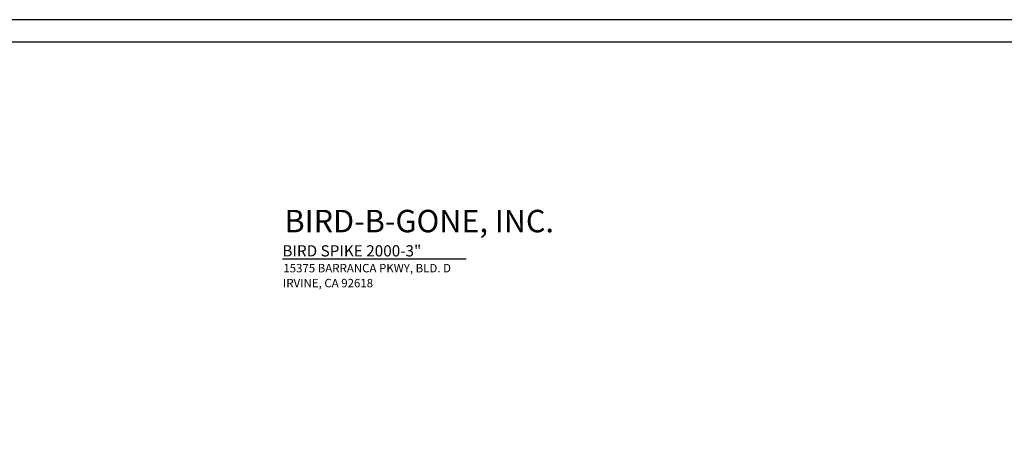
# Model space of a CAD drawing. Units: inches. Extents: x 0 to 1000, y 135 to 865.
# Drawn here: x 297 to 660, y 704 to 865 of the extents above; entities that cross this region are included whole.
import ezdxf

# ---------------------------------------------------------------- set-up
doc = ezdxf.new("R2010")
doc.units = ezdxf.units.IN
doc.header["$MEASUREMENT"] = 0
doc.layers.add('3', color=7, linetype='Continuous')

# ---------------------------------------------------------------- blocks, each defined once
blk = doc.blocks.new('block 1135')
at = {"layer": '3', "color": 3, "lineweight": 25, "true_color": 0x00ff00}
blk.add_lwpolyline([(0, 135.3), (1000, 135.3), (1000, 864.7), (0, 864.7), (0, 135.3)], dxfattribs=at)
blk = doc.blocks.new('block 1136')
at = {"layer": '3', "color": 3, "lineweight": 25, "true_color": 0x00ff00}
blk.add_lwpolyline([(393.79, 776.55), (461.6, 776.55)], dxfattribs=at)
at = {"layer": '3', "color": 3, "true_color": 0x00ff00, "attachment_point": 7}
for s, insert, char_height in [('\\fMyriad Pro|b0|i0|c0|p34;\\W1;BIRD SPIKE 2000-3"', (393.79, 777.38), 4.1395), ('\\fMyriad Pro|b0|i0|c0|p34;\\W1;15375 BARRANCA PKWY, BLD. D', (394.14, 771.52), 3.1046), ('\\fMyriad Pro|b0|i0|c0|p34;\\W1;IRVINE, CA 92618', (393.99, 766), 3.1046)]:
    blk.add_mtext(s, dxfattribs=dict(at, insert=insert, char_height=char_height))
blk = doc.blocks.new('block 1137')
at = {"layer": '3', "color": 3, "true_color": 0x00ff00, "insert": (394.58, 786.3), "char_height": 8.279, "attachment_point": 7}
blk.add_mtext('\\fCentury Schoolbook|b0|i0|c0|p34;\\W1;BIRD-B-GONE, INC.', dxfattribs=at)
blk = doc.blocks.new('block 1138')
at = {"color": 7, "lineweight": 25, "true_color": 0xffffff}
blk.add_lwpolyline([(8.28, 143.58), (991.72, 143.58), (991.72, 856.42), (8.28, 856.42), (8.28, 143.58)], dxfattribs=at)

msp = doc.modelspace()

# ---------------------------------------------------------------- block references
msp.add_blockref('block 1138', (0, 0))
at = {"layer": '3'}
for name in ['block 1135', 'block 1137', 'block 1136']:
    msp.add_blockref(name, (0, 0), dxfattribs=at)

doc.saveas('drawing.dxf')
